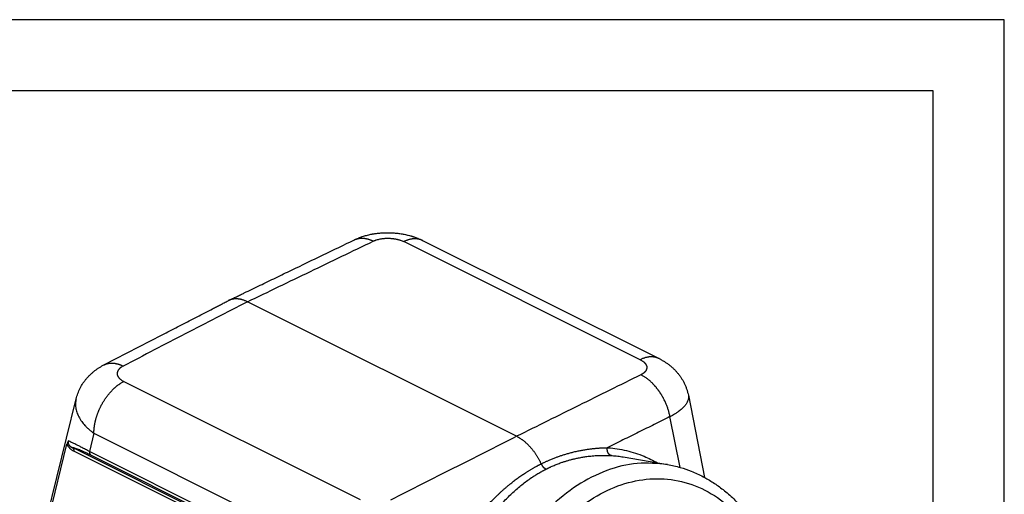
# Model space of a CAD drawing. Units: millimetres. Extents: x 0 to 210, y 0 to 297.
# Drawn here: x 141 to 210, y 264 to 297 of the extents above; entities that cross this region are included whole.
import ezdxf

# ---------------------------------------------------------------- set-up
doc = ezdxf.new("R2010")
doc.units = ezdxf.units.MM
doc.layers.add('1', color=7, linetype='Continuous')

# ---------------------------------------------------------------- blocks, each defined once
blk = doc.blocks.new('_formato_A4', base_point=(210, 0))
at = {"layer": '1', "color": 7, "linetype": 'Continuous'}
for p, q in [((210, 297), (0, 297)), ((210, 0), (210, 297)), ((205, 292), (21, 292)), ((205, 5), (205, 292))]:
    blk.add_line(p, q, dxfattribs=at)

msp = doc.modelspace()

# ---------------------------------------------------------------- linework, layer by layer
at = {"color": 7, "linetype": 'Continuous'}
for p, q in [((184.393, 273.057), (167.763, 281.371)), ((169.086, 281.447), (185.716, 273.133)), ((175.7, 267.661), (156.761, 277.13)), ((148.069, 271.524), (164.698, 263.209)), ((139.417, 248.716), (144.72, 270.304)), ((144.72, 270.304), (144.72, 270.304)), ((187.776, 270.551), (187.776, 270.551)), ((187.776, 270.551), (188.917, 264.764)), ((187.191, 265.471), (186.486, 269.044)), ((145.966, 267.875), (145.649, 266.586)), ((145.966, 267.875), (162.596, 259.56)), ((139.91, 250.16), (144.072, 267.103)), ((165.312, 256.439), (144.456, 266.867)), ((165.416, 256.185), (144.56, 266.613)), ((162.912, 257.954), (145.649, 266.586)), ((163.016, 257.7), (145.753, 266.331)), ((183.198, 266.207), (186.315, 265.671))]:
    msp.add_line(p, q, dxfattribs=at)
for points, knots in [([(164.295, 281.5), (164.343, 281.523), (164.435, 281.565), (164.55, 281.614), (164.639, 281.649), (164.71, 281.676), (164.779, 281.7), (164.877, 281.734), (164.996, 281.771), (165.147, 281.814), (165.297, 281.852), (165.428, 281.88), (165.53, 281.9), (165.609, 281.915), (165.686, 281.927), (165.786, 281.943), (165.917, 281.96), (166.113, 281.981), (166.377, 281.998), (166.64, 282.002), (166.861, 281.996), (167.018, 281.988), (167.176, 281.975), (167.335, 281.959), (167.499, 281.937), (167.65, 281.912), (167.805, 281.883), (167.945, 281.853), (168.092, 281.817), (168.209, 281.785), (168.311, 281.755), (168.383, 281.732), (168.456, 281.708), (168.529, 281.683), (168.601, 281.657), (168.671, 281.631), (168.742, 281.603), (168.83, 281.566), (168.945, 281.516), (169.034, 281.473), (169.084, 281.448)], [0, 0, 0, 0, 0.161348, 0.302964, 0.374446, 0.447466, 0.531283, 0.595974, 0.757936, 0.903643, 1.068899, 1.220704, 1.305711, 1.380802, 1.460761, 1.54084, 1.682867, 1.857372, 2.133925, 2.474624, 2.646601, 2.797228, 2.945952, 3.122874, 3.275903, 3.442722, 3.581192, 3.748136, 3.874248, 4.033723, 4.112659, 4.191817, 4.261402, 4.342961, 4.423833, 4.489907, 4.56995, 4.650296, 4.778349, 4.945892, 4.945892, 4.945892, 4.945892]), ([(155.439, 277.225), (155.462, 277.236), (155.508, 277.258), (155.581, 277.293), (155.65, 277.327), (155.742, 277.371), (155.854, 277.425), (156.038, 277.514), (156.269, 277.625), (156.638, 277.804), (157.099, 278.026), (157.837, 278.382), (158.759, 278.828), (160.235, 279.54), (162.08, 280.431), (163.556, 281.143), (164.294, 281.499)], [0, 0, 0, 0, 0.076998, 0.153894, 0.242632, 0.307171, 0.460805, 0.614439, 0.921704, 1.228969, 1.843496, 2.458023, 3.687082, 4.916142, 7.374285, 9.832429, 9.832429, 9.832429, 9.832429]), ([(156.761, 277.13), (157.499, 277.486), (158.975, 278.199), (161.189, 279.268), (163.403, 280.336), (164.878, 281.049), (165.616, 281.405)], [0, 0, 0, 0, 2.458131, 4.916262, 7.374394, 9.832525, 9.832525, 9.832525, 9.832525]), ([(164.294, 281.499), (164.294, 281.499), (164.294, 281.499), (164.294, 281.499), (164.294, 281.499), (164.294, 281.499), (164.294, 281.5), (164.294, 281.5), (164.294, 281.5), (164.295, 281.5), (164.295, 281.5)], [0, 0, 0, 0, 0.000147416, 0.000294832, 0.000442249, 0.000589665, 0.000737082, 0.000884499, 0.001031916, 0.001179333, 0.001179333, 0.001179333, 0.001179333]), ([(164.295, 281.5), (164.307, 281.505), (164.331, 281.517), (164.368, 281.532), (164.406, 281.546), (164.444, 281.559), (164.483, 281.571), (164.522, 281.581), (164.562, 281.59), (164.602, 281.597), (164.643, 281.604), (164.684, 281.608), (164.725, 281.612), (164.767, 281.614), (164.809, 281.615), (164.851, 281.615), (164.893, 281.613), (164.936, 281.61), (164.978, 281.606), (165.021, 281.6), (165.064, 281.594), (165.107, 281.586), (165.15, 281.576), (165.193, 281.566), (165.236, 281.555), (165.293, 281.538), (165.364, 281.514), (165.449, 281.482), (165.534, 281.445), (165.589, 281.418), (165.616, 281.405)], [0, 0, 0, 0, 0.0402, 0.080433, 0.120721, 0.161085, 0.201547, 0.242127, 0.282846, 0.323721, 0.364769, 0.406007, 0.44745, 0.48911, 0.530998, 0.573124, 0.615497, 0.658122, 0.701005, 0.744147, 0.78755, 0.831215, 0.875138, 0.919316, 0.963744, 1.008416, 1.098454, 1.18936, 1.281043, 1.373396, 1.373396, 1.373396, 1.373396]), ([(165.616, 281.405), (165.634, 281.413), (165.671, 281.43), (165.713, 281.447), (165.741, 281.458), (165.753, 281.463), (165.763, 281.467), (165.77, 281.469), (165.778, 281.472), (165.793, 281.477), (165.816, 281.485), (165.878, 281.505), (165.976, 281.533), (166.091, 281.557), (166.195, 281.575), (166.29, 281.588), (166.395, 281.599), (166.5, 281.605), (166.599, 281.608), (166.699, 281.607), (166.798, 281.604), (166.897, 281.597), (166.987, 281.588), (167.076, 281.576), (167.171, 281.561), (167.257, 281.544), (167.336, 281.525), (167.402, 281.508), (167.469, 281.488), (167.55, 281.462), (167.648, 281.425), (167.724, 281.39), (167.763, 281.371)], [0, 0, 0, 0, 0.059557, 0.120455, 0.135936, 0.151533, 0.159377, 0.167253, 0.17516, 0.183092, 0.214603, 0.247443, 0.380243, 0.518669, 0.600679, 0.696944, 0.806682, 0.915472, 1.014652, 1.102923, 1.214371, 1.313603, 1.399364, 1.48591, 1.58243, 1.687463, 1.749548, 1.826017, 1.893413, 1.959318, 2.079629, 2.209216, 2.209216, 2.209216, 2.209216]), ([(169.084, 281.448), (169.072, 281.454), (169.047, 281.466), (169.01, 281.483), (168.971, 281.497), (168.933, 281.511), (168.893, 281.523), (168.854, 281.534), (168.814, 281.543), (168.773, 281.551), (168.732, 281.558), (168.691, 281.563), (168.649, 281.567), (168.607, 281.569), (168.565, 281.571), (168.523, 281.57), (168.481, 281.569), (168.438, 281.566), (168.395, 281.563), (168.353, 281.557), (168.31, 281.551), (168.253, 281.541), (168.181, 281.526), (168.096, 281.503), (168.012, 281.476), (167.928, 281.445), (167.845, 281.41), (167.79, 281.384), (167.763, 281.371)], [0, 0, 0, 0, 0.041021, 0.082018, 0.123016, 0.164037, 0.205103, 0.246236, 0.287455, 0.328779, 0.370224, 0.411806, 0.45354, 0.495437, 0.537508, 0.579761, 0.622204, 0.664841, 0.707675, 0.750708, 0.793941, 0.837371, 0.924802, 1.012966, 1.101802, 1.191229, 1.281154, 1.371472, 1.371472, 1.371472, 1.371472]), ([(169.086, 281.447), (169.086, 281.448), (169.086, 281.448), (169.086, 281.448), (169.086, 281.448), (169.085, 281.448), (169.085, 281.448), (169.085, 281.448), (169.085, 281.448), (169.084, 281.448), (169.084, 281.448)], [0, 0, 0, 0, 0.000288636, 0.000577269, 0.0008659, 0.001154529, 0.001443156, 0.00173178, 0.002020402, 0.002309021, 0.002309021, 0.002309021, 0.002309021]), ([(146.664, 272.684), (147.393, 273.062), (148.851, 273.816), (150.673, 274.759), (152.131, 275.513), (153.042, 275.985), (153.771, 276.362), (154.226, 276.598), (154.591, 276.787), (154.818, 276.904), (155.001, 276.999), (155.138, 277.07), (155.274, 277.14), (155.366, 277.187), (155.411, 277.211)], [0, 0, 0, 0, 2.462083, 4.924167, 6.155209, 7.38625, 8.00177, 8.617291, 8.925051, 9.232811, 9.386691, 9.540571, 9.695416, 9.848721, 9.848721, 9.848721, 9.848721]), ([(155.439, 277.225), (155.438, 277.224), (155.435, 277.223), (155.432, 277.221), (155.428, 277.22), (155.425, 277.218), (155.421, 277.216), (155.418, 277.214), (155.414, 277.213), (155.412, 277.212), (155.411, 277.211)], [0, 0, 0, 0, 0.00387638, 0.00775269, 0.01162895, 0.01550519, 0.01938141, 0.02325765, 0.02713392, 0.03101025, 0.03101025, 0.03101025, 0.03101025]), ([(156.761, 277.13), (156.734, 277.144), (156.679, 277.171), (156.594, 277.207), (156.509, 277.24), (156.438, 277.264), (156.381, 277.28), (156.338, 277.292), (156.295, 277.302), (156.252, 277.311), (156.209, 277.319), (156.166, 277.326), (156.123, 277.331), (156.08, 277.336), (156.038, 277.339), (155.995, 277.34), (155.953, 277.341), (155.911, 277.34), (155.87, 277.337), (155.828, 277.334), (155.787, 277.329), (155.747, 277.323), (155.706, 277.315), (155.667, 277.306), (155.627, 277.296), (155.588, 277.285), (155.55, 277.272), (155.512, 277.257), (155.475, 277.242), (155.451, 277.231), (155.439, 277.225)], [0, 0, 0, 0, 0.092437, 0.184202, 0.275188, 0.365303, 0.410013, 0.454479, 0.498694, 0.542653, 0.586352, 0.629791, 0.672967, 0.715883, 0.758542, 0.800948, 0.843107, 0.885027, 0.926719, 0.968193, 1.009463, 1.050544, 1.09145, 1.132201, 1.172813, 1.213308, 1.253705, 1.294026, 1.334293, 1.374528, 1.374528, 1.374528, 1.374528]), ([(185.716, 273.133), (185.704, 273.139), (185.679, 273.151), (185.641, 273.167), (185.603, 273.182), (185.564, 273.195), (185.525, 273.208), (185.485, 273.218), (185.445, 273.228), (185.404, 273.236), (185.363, 273.242), (185.322, 273.248), (185.28, 273.252), (185.239, 273.254), (185.196, 273.256), (185.154, 273.256), (185.112, 273.254), (185.069, 273.252), (185.026, 273.248), (184.983, 273.243), (184.941, 273.236), (184.883, 273.226), (184.812, 273.211), (184.726, 273.188), (184.642, 273.161), (184.558, 273.13), (184.475, 273.095), (184.42, 273.07), (184.393, 273.057)], [0, 0, 0, 0, 0.041095, 0.082165, 0.123234, 0.164326, 0.205462, 0.246663, 0.28795, 0.329341, 0.370854, 0.412504, 0.454305, 0.49627, 0.538409, 0.58073, 0.623241, 0.665947, 0.708852, 0.751956, 0.795259, 0.838761, 0.926338, 1.014652, 1.10364, 1.193223, 1.283304, 1.373781, 1.373781, 1.373781, 1.373781]), ([(184.393, 273.057), (184.416, 273.045), (184.46, 273.021), (184.524, 272.983), (184.583, 272.943), (184.628, 272.908), (184.662, 272.879), (184.685, 272.857), (184.707, 272.835), (184.728, 272.813), (184.747, 272.79), (184.765, 272.767), (184.781, 272.743), (184.8, 272.712), (184.821, 272.673), (184.837, 272.632), (184.846, 272.6), (184.852, 272.575), (184.856, 272.551), (184.858, 272.526), (184.858, 272.502), (184.857, 272.477), (184.855, 272.453), (184.849, 272.42), (184.838, 272.38), (184.822, 272.34), (184.806, 272.31), (184.793, 272.287), (184.778, 272.265), (184.762, 272.243), (184.745, 272.222), (184.726, 272.2), (184.706, 272.179), (184.684, 272.158), (184.661, 272.138), (184.637, 272.118), (184.611, 272.099), (184.582, 272.078), (184.55, 272.057), (184.514, 272.035), (184.476, 272.014), (184.45, 272.001), (184.437, 271.994)], [0, 0, 0, 0, 0.076841, 0.151018, 0.222224, 0.29024, 0.323049, 0.355074, 0.386334, 0.41685, 0.44668, 0.475799, 0.504237, 0.532033, 0.585652, 0.637242, 0.662447, 0.687344, 0.71201, 0.736524, 0.76103, 0.785501, 0.810026, 0.834692, 0.884762, 0.936392, 0.96188, 0.987869, 1.014416, 1.041576, 1.069415, 1.097919, 1.127123, 1.15706, 1.187761, 1.219209, 1.251422, 1.284418, 1.325376, 1.367503, 1.410649, 1.454637, 1.454637, 1.454637, 1.454637]), ([(185.718, 273.132), (185.718, 273.132), (185.718, 273.132), (185.718, 273.132), (185.717, 273.132), (185.717, 273.132), (185.717, 273.132), (185.717, 273.132), (185.716, 273.132), (185.716, 273.133), (185.716, 273.133)], [0, 0, 0, 0, 0.000284897, 0.000569792, 0.000854684, 0.001139575, 0.001424462, 0.001709348, 0.001994231, 0.002279111, 0.002279111, 0.002279111, 0.002279111]), ([(185.718, 273.132), (185.777, 273.101), (185.904, 273.035), (186.083, 272.929), (186.266, 272.809), (186.408, 272.704), (186.524, 272.61), (186.604, 272.543), (186.685, 272.471), (186.763, 272.397), (186.841, 272.318), (186.915, 272.24), (186.987, 272.158), (187.081, 272.046), (187.188, 271.905), (187.304, 271.733), (187.409, 271.556), (187.509, 271.364), (187.596, 271.164), (187.67, 270.96), (187.731, 270.758), (187.761, 270.619), (187.776, 270.551)], [0, 0, 0, 0, 0.200482, 0.428478, 0.62278, 0.857112, 0.957905, 1.070864, 1.171247, 1.28183, 1.392671, 1.502882, 1.606674, 1.718454, 1.942393, 2.137314, 2.339377, 2.560753, 2.787567, 2.99257, 3.210135, 3.419404, 3.419404, 3.419404, 3.419404]), ([(144.72, 270.304), (144.756, 270.432), (144.828, 270.689), (144.967, 270.996), (145.094, 271.229), (145.202, 271.402), (145.315, 271.561), (145.438, 271.716), (145.566, 271.861), (145.706, 272.004), (145.851, 272.137), (145.977, 272.241), (146.076, 272.317), (146.153, 272.373), (146.231, 272.428), (146.343, 272.502), (146.485, 272.589), (146.605, 272.653), (146.663, 272.684)], [0, 0, 0, 0, 0.398953, 0.799146, 1.007503, 1.195984, 1.407797, 1.594211, 1.788834, 1.987087, 2.193603, 2.381316, 2.476008, 2.567998, 2.667504, 2.76016, 2.971325, 3.168082, 3.168082, 3.168082, 3.168082]), ([(146.663, 272.684), (146.663, 272.684), (146.663, 272.684), (146.663, 272.684), (146.664, 272.684), (146.664, 272.684), (146.664, 272.684), (146.664, 272.684), (146.664, 272.684), (146.664, 272.684), (146.664, 272.684)], [0, 0, 0, 0, 0.000135965, 0.000271931, 0.000407896, 0.000543862, 0.000679828, 0.000815795, 0.000951761, 0.001087728, 0.001087728, 0.001087728, 0.001087728]), ([(146.664, 272.684), (146.676, 272.691), (146.701, 272.703), (146.739, 272.72), (146.777, 272.735), (146.816, 272.75), (146.855, 272.762), (146.895, 272.774), (146.936, 272.784), (146.977, 272.792), (147.018, 272.8), (147.06, 272.806), (147.103, 272.81), (147.145, 272.813), (147.188, 272.815), (147.232, 272.815), (147.275, 272.814), (147.319, 272.812), (147.363, 272.808), (147.408, 272.803), (147.452, 272.797), (147.496, 272.789), (147.541, 272.78), (147.585, 272.77), (147.63, 272.759), (147.674, 272.747), (147.718, 272.733), (147.763, 272.719), (147.807, 272.703), (147.866, 272.68), (147.939, 272.65), (147.996, 272.623), (148.024, 272.609)], [0, 0, 0, 0, 0.041173, 0.082388, 0.12367, 0.165041, 0.206524, 0.248143, 0.289918, 0.331869, 0.374014, 0.416372, 0.458957, 0.501783, 0.544863, 0.588205, 0.63182, 0.675712, 0.719887, 0.764347, 0.809093, 0.854123, 0.899434, 0.945023, 0.990883, 1.037006, 1.083384, 1.130006, 1.17686, 1.223933, 1.318678, 1.414126, 1.414126, 1.414126, 1.414126]), ([(148.024, 272.609), (148.013, 272.603), (147.989, 272.59), (147.955, 272.57), (147.922, 272.55), (147.898, 272.534), (147.882, 272.523), (147.868, 272.513), (147.848, 272.498), (147.823, 272.478), (147.799, 272.458), (147.77, 272.432), (147.737, 272.398), (147.708, 272.362), (147.687, 272.334), (147.673, 272.312), (147.66, 272.29), (147.645, 272.261), (147.629, 272.225), (147.614, 272.179), (147.606, 272.134), (147.602, 272.088), (147.605, 272.042), (147.612, 271.996), (147.625, 271.95), (147.641, 271.912), (147.655, 271.883), (147.668, 271.86), (147.682, 271.838), (147.702, 271.809), (147.73, 271.773), (147.765, 271.736), (147.799, 271.703), (147.837, 271.67), (147.884, 271.634), (147.942, 271.596), (148.003, 271.559), (148.047, 271.536), (148.069, 271.524)], [0, 0, 0, 0, 0.040084, 0.079526, 0.118168, 0.155874, 0.16621, 0.176478, 0.208909, 0.240614, 0.27161, 0.301913, 0.35888, 0.413375, 0.439728, 0.465533, 0.490832, 0.515672, 0.564, 0.610916, 0.656881, 0.702388, 0.748637, 0.795286, 0.842824, 0.891703, 0.916691, 0.942139, 0.96808, 0.994549, 1.049065, 1.105962, 1.147314, 1.189908, 1.256287, 1.325591, 1.397619, 1.472087, 1.472087, 1.472087, 1.472087]), ([(145.966, 267.875), (145.966, 267.914), (145.967, 267.992), (145.973, 268.092), (145.979, 268.173), (145.985, 268.236), (145.992, 268.299), (146.001, 268.363), (146.01, 268.428), (146.021, 268.494), (146.033, 268.56), (146.047, 268.627), (146.061, 268.695), (146.077, 268.763), (146.095, 268.831), (146.113, 268.9), (146.133, 268.97), (146.154, 269.04), (146.177, 269.11), (146.2, 269.18), (146.225, 269.25), (146.252, 269.32), (146.279, 269.391), (146.308, 269.461), (146.338, 269.531), (146.369, 269.601), (146.402, 269.67), (146.435, 269.74), (146.47, 269.808), (146.506, 269.877), (146.542, 269.944), (146.58, 270.011), (146.619, 270.078), (146.659, 270.143), (146.7, 270.208), (146.742, 270.272), (146.784, 270.334), (146.827, 270.396), (146.871, 270.457), (146.916, 270.517), (146.961, 270.575), (147.007, 270.632), (147.054, 270.688), (147.101, 270.743), (147.148, 270.796), (147.196, 270.848), (147.244, 270.898), (147.293, 270.947), (147.341, 270.995), (147.39, 271.041), (147.439, 271.085), (147.488, 271.128), (147.537, 271.17), (147.586, 271.21), (147.635, 271.248), (147.684, 271.285), (147.733, 271.32), (147.782, 271.354), (147.83, 271.386), (147.894, 271.427), (147.973, 271.474), (148.037, 271.508), (148.069, 271.524)], [0, 0, 0, 0, 0.11637, 0.236828, 0.298572, 0.361311, 0.42503, 0.489713, 0.55534, 0.62189, 0.68934, 0.757664, 0.826832, 0.896815, 0.967577, 1.039084, 1.111298, 1.184178, 1.257683, 1.331766, 1.406383, 1.481484, 1.557021, 1.632941, 1.709192, 1.78572, 1.86247, 1.939387, 2.016413, 2.093491, 2.170565, 2.247577, 2.32447, 2.401187, 2.477672, 2.553868, 2.629722, 2.70518, 2.780189, 2.854698, 2.928658, 3.002023, 3.074745, 3.146782, 3.218092, 3.288636, 3.358377, 3.427281, 3.495316, 3.562453, 3.628665, 3.693927, 3.758219, 3.821522, 3.883819, 3.945096, 4.005343, 4.064551, 4.122713, 4.179825, 4.290891, 4.397769, 4.397769, 4.397769, 4.397769]), ([(186.486, 269.044), (186.479, 269.08), (186.465, 269.152), (186.439, 269.261), (186.41, 269.371), (186.378, 269.483), (186.343, 269.595), (186.304, 269.708), (186.261, 269.822), (186.215, 269.935), (186.166, 270.049), (186.113, 270.162), (186.057, 270.274), (186.008, 270.367), (185.967, 270.441), (185.936, 270.496), (185.904, 270.55), (185.871, 270.604), (185.838, 270.657), (185.804, 270.71), (185.769, 270.762), (185.733, 270.814), (185.697, 270.865), (185.661, 270.916), (185.624, 270.965), (185.586, 271.014), (185.548, 271.062), (185.509, 271.11), (185.47, 271.156), (185.431, 271.202), (185.391, 271.247), (185.351, 271.291), (185.311, 271.334), (185.257, 271.389), (185.188, 271.457), (185.105, 271.534), (185.022, 271.606), (184.938, 271.675), (184.854, 271.739), (184.77, 271.799), (184.686, 271.854), (184.603, 271.905), (184.52, 271.952), (184.464, 271.98), (184.437, 271.994)], [0, 0, 0, 0, 0.109329, 0.221002, 0.334904, 0.450898, 0.568833, 0.688543, 0.809844, 0.932538, 1.056415, 1.181253, 1.306819, 1.432872, 1.496006, 1.559169, 1.62233, 1.685457, 1.748518, 1.811483, 1.87432, 1.936997, 1.999485, 2.061752, 2.123769, 2.185506, 2.246934, 2.308024, 2.36875, 2.429085, 2.489002, 2.548477, 2.607485, 2.666003, 2.781479, 2.894745, 3.005656, 3.114086, 3.219928, 3.323096, 3.423523, 3.521164, 3.615991, 3.707995, 3.707995, 3.707995, 3.707995]), ([(144.72, 270.304), (144.708, 270.25), (144.686, 270.147), (144.673, 269.99), (144.673, 269.834), (144.693, 269.62), (144.758, 269.348), (144.899, 269.018), (145.094, 268.708), (145.299, 268.46), (145.476, 268.279), (145.629, 268.138), (145.79, 268.003), (145.907, 267.918), (145.966, 267.875)], [0, 0, 0, 0, 0.165591, 0.314553, 0.472675, 0.632406, 0.96093, 1.304484, 1.705713, 2.055444, 2.266755, 2.465096, 2.678647, 2.898113, 2.898113, 2.898113, 2.898113]), ([(187.776, 270.551), (187.781, 270.519), (187.79, 270.458), (187.788, 270.362), (187.774, 270.268), (187.746, 270.17), (187.707, 270.075), (187.653, 269.975), (187.589, 269.879), (187.483, 269.746), (187.319, 269.582), (187.148, 269.446), (187.021, 269.356), (186.955, 269.312), (186.883, 269.266), (186.786, 269.207), (186.652, 269.13), (186.544, 269.074), (186.486, 269.044)], [0, 0, 0, 0, 0.096427, 0.186055, 0.285698, 0.381151, 0.49061, 0.595445, 0.719773, 0.836251, 1.107225, 1.410486, 1.49134, 1.574196, 1.649077, 1.745783, 1.917019, 2.111679, 2.111679, 2.111679, 2.111679]), ([(144.172, 267.335), (144.172, 267.335), (144.172, 267.335), (144.172, 267.335), (144.172, 267.335), (144.172, 267.335), (144.172, 267.335), (144.172, 267.335), (144.172, 267.335), (144.172, 267.334), (144.172, 267.334), (144.172, 267.334), (144.172, 267.334), (144.172, 267.334), (144.172, 267.334), (144.171, 267.334), (144.171, 267.334), (144.171, 267.334), (144.171, 267.334), (144.171, 267.334), (144.171, 267.334), (144.171, 267.334), (144.171, 267.334), (144.171, 267.334), (144.171, 267.334), (144.171, 267.334), (144.171, 267.334), (144.171, 267.334), (144.171, 267.334), (144.171, 267.334), (144.171, 267.333), (144.171, 267.333), (144.171, 267.333), (144.171, 267.333), (144.171, 267.333), (144.17, 267.333), (144.17, 267.332), (144.17, 267.332), (144.169, 267.332), (144.169, 267.331), (144.169, 267.331), (144.168, 267.33), (144.168, 267.33), (144.168, 267.329), (144.167, 267.329), (144.167, 267.328), (144.167, 267.328), (144.166, 267.328), (144.166, 267.327), (144.166, 267.327), (144.165, 267.326), (144.165, 267.326), (144.165, 267.326), (144.164, 267.325), (144.164, 267.325), (144.164, 267.325), (144.164, 267.324), (144.163, 267.324), (144.163, 267.324), (144.163, 267.323), (144.162, 267.323), (144.162, 267.323), (144.162, 267.322), (144.162, 267.322), (144.162, 267.322), (144.161, 267.321), (144.161, 267.321), (144.161, 267.321), (144.161, 267.321), (144.161, 267.32), (144.16, 267.32), (144.16, 267.32), (144.16, 267.32), (144.16, 267.319), (144.16, 267.319), (144.159, 267.319), (144.159, 267.319), (144.159, 267.318), (144.159, 267.318), (144.159, 267.318), (144.158, 267.317), (144.157, 267.315), (144.156, 267.313), (144.154, 267.312), (144.153, 267.31), (144.152, 267.309), (144.151, 267.307), (144.15, 267.305), (144.149, 267.304), (144.148, 267.302), (144.147, 267.3), (144.146, 267.299), (144.145, 267.297), (144.144, 267.295), (144.143, 267.294), (144.142, 267.292), (144.141, 267.29), (144.14, 267.288), (144.139, 267.287), (144.138, 267.285), (144.137, 267.283), (144.136, 267.281), (144.135, 267.28), (144.134, 267.278), (144.133, 267.276), (144.132, 267.274), (144.131, 267.272), (144.13, 267.271), (144.129, 267.269), (144.128, 267.267), (144.127, 267.265), (144.126, 267.263), (144.125, 267.261), (144.124, 267.259), (144.123, 267.258), (144.122, 267.256), (144.122, 267.254), (144.121, 267.252), (144.12, 267.25), (144.119, 267.249), (144.119, 267.248), (144.118, 267.246), (144.118, 267.245), (144.117, 267.244), (144.117, 267.243), (144.116, 267.242), (144.116, 267.241), (144.115, 267.239), (144.115, 267.238), (144.114, 267.237), (144.114, 267.236), (144.113, 267.234), (144.113, 267.233), (144.112, 267.232), (144.111, 267.231), (144.111, 267.229), (144.11, 267.228), (144.11, 267.227), (144.109, 267.225), (144.109, 267.224), (144.108, 267.223), (144.108, 267.222), (144.107, 267.22), (144.107, 267.219), (144.106, 267.218), (144.106, 267.216), (144.105, 267.215), (144.105, 267.213), (144.104, 267.212), (144.104, 267.211), (144.103, 267.209), (144.103, 267.208), (144.102, 267.206), (144.102, 267.205), (144.101, 267.204), (144.101, 267.202), (144.1, 267.201), (144.1, 267.199), (144.099, 267.198), (144.099, 267.196), (144.098, 267.195), (144.098, 267.193), (144.097, 267.192), (144.097, 267.19), (144.096, 267.189), (144.096, 267.187), (144.095, 267.186), (144.095, 267.185), (144.094, 267.184), (144.094, 267.183), (144.094, 267.182), (144.094, 267.181), (144.093, 267.181), (144.093, 267.18), (144.093, 267.179), (144.093, 267.178), (144.092, 267.177), (144.092, 267.176), (144.092, 267.175), (144.091, 267.175), (144.091, 267.174), (144.091, 267.173), (144.091, 267.172), (144.09, 267.171), (144.09, 267.17), (144.09, 267.169), (144.089, 267.168), (144.089, 267.167), (144.089, 267.166), (144.089, 267.165), (144.088, 267.164), (144.088, 267.163), (144.088, 267.162), (144.087, 267.161), (144.087, 267.16), (144.087, 267.159), (144.086, 267.158), (144.086, 267.157), (144.086, 267.156), (144.085, 267.155), (144.085, 267.154), (144.085, 267.153), (144.085, 267.152), (144.084, 267.15), (144.084, 267.149), (144.084, 267.148), (144.083, 267.147), (144.083, 267.146), (144.083, 267.145), (144.082, 267.144), (144.082, 267.142), (144.082, 267.141), (144.081, 267.14), (144.081, 267.139), (144.081, 267.138), (144.08, 267.136), (144.08, 267.135), (144.08, 267.134), (144.079, 267.133), (144.079, 267.131), (144.079, 267.13), (144.078, 267.129), (144.078, 267.128), (144.078, 267.126), (144.077, 267.125), (144.077, 267.124), (144.077, 267.122), (144.076, 267.121), (144.076, 267.12), (144.075, 267.118), (144.075, 267.117), (144.075, 267.116), (144.074, 267.114), (144.074, 267.113), (144.074, 267.111), (144.073, 267.11), (144.073, 267.109), (144.073, 267.107), (144.072, 267.106), (144.072, 267.104), (144.072, 267.103), (144.072, 267.103)], [0, 0, 0, 0, 0.0000982, 0.0002006, 0.0002351, 0.0002616, 0.0002829, 0.0003234, 0.0003642, 0.0005255, 0.0006853, 0.0007468, 0.0008044, 0.0008597, 0.0009145, 0.0009703, 0.0010288, 0.0010918, 0.0011607, 0.0012374, 0.0013235, 0.0013946, 0.0014556, 0.0015085, 0.0015547, 0.0015961, 0.0016344, 0.0016713, 0.0017085, 0.0017477, 0.0017906, 0.001839, 0.0018946, 0.001959, 0.0022789, 0.0025991, 0.0031905, 0.0037763, 0.0043564, 0.0049306, 0.0054988, 0.0060608, 0.0066165, 0.0071656, 0.0077082, 0.0082439, 0.0087726, 0.0092943, 0.0098086, 0.0103155, 0.0108148, 0.0113064, 0.01179, 0.0122655, 0.0127329, 0.0131918, 0.0136421, 0.0140838, 0.0145166, 0.0149403, 0.0153549, 0.0157601, 0.0161558, 0.0165418, 0.016918, 0.0172843, 0.0176403, 0.0179861, 0.0183214, 0.018646, 0.0189599, 0.0192628, 0.0195546, 0.0198351, 0.0201042, 0.0203617, 0.0206075, 0.0208413, 0.0210631, 0.0212726, 0.0232284, 0.0251857, 0.0271447, 0.0291057, 0.0310686, 0.0330337, 0.0350012, 0.0369711, 0.0389437, 0.040919, 0.0428972, 0.0448785, 0.046863, 0.0488509, 0.0508422, 0.0528371, 0.0548359, 0.0568385, 0.0588451, 0.0608559, 0.0628711, 0.0648906, 0.0669147, 0.0689436, 0.0709772, 0.0730158, 0.0750594, 0.0771083, 0.0791625, 0.0812221, 0.0832873, 0.0853582, 0.0874348, 0.0895174, 0.0916061, 0.0937008, 0.0958019, 0.0979093, 0.1000232, 0.1012853, 0.1025542, 0.1038298, 0.1051123, 0.1064017, 0.107698, 0.1090014, 0.1103118, 0.1116293, 0.112954, 0.1142859, 0.115625, 0.1169716, 0.1183255, 0.1196868, 0.1210556, 0.122432, 0.123816, 0.1252077, 0.1266071, 0.1280142, 0.1294292, 0.1308521, 0.1322828, 0.1337216, 0.1351684, 0.1366234, 0.1380864, 0.1395577, 0.1410373, 0.1425252, 0.1440214, 0.1455261, 0.1470392, 0.1485609, 0.1500912, 0.1516301, 0.1531777, 0.1547341, 0.1562993, 0.1578734, 0.1594564, 0.1610483, 0.1626493, 0.1642594, 0.1658786, 0.167507, 0.1691446, 0.1699787, 0.1708213, 0.1716724, 0.1725322, 0.1734006, 0.1742776, 0.1751633, 0.1760576, 0.1769607, 0.1778724, 0.1787928, 0.179722, 0.18066, 0.1816067, 0.1825622, 0.1835265, 0.1844997, 0.1854817, 0.1864726, 0.1874723, 0.188481, 0.1894985, 0.1905251, 0.1915605, 0.192605, 0.1936584, 0.1947208, 0.1957923, 0.1968729, 0.1979624, 0.1990611, 0.2001689, 0.2012858, 0.2024119, 0.2035471, 0.2046915, 0.205845, 0.2070078, 0.2081799, 0.2093612, 0.2105517, 0.2117516, 0.2129608, 0.2141793, 0.2154071, 0.2166443, 0.2178909, 0.2191469, 0.2204123, 0.2216872, 0.2229716, 0.2242654, 0.2255687, 0.2268816, 0.2282039, 0.2295359, 0.2308774, 0.2322285, 0.2335893, 0.2349597, 0.2363397, 0.2377294, 0.2391288, 0.240538, 0.2419568, 0.2433854, 0.2448238, 0.246272, 0.24773, 0.2491979, 0.2506756, 0.2521631, 0.2536606, 0.255168, 0.255168, 0.255168, 0.255168]), ([(144.172, 267.335), (144.172, 267.335), (144.172, 267.335), (144.172, 267.334), (144.172, 267.334), (144.172, 267.334), (144.171, 267.333), (144.171, 267.332), (144.171, 267.331), (144.17, 267.33), (144.17, 267.329), (144.169, 267.328), (144.169, 267.327), (144.169, 267.326), (144.168, 267.325), (144.167, 267.323), (144.166, 267.32), (144.165, 267.317), (144.164, 267.314), (144.163, 267.31), (144.162, 267.307), (144.161, 267.303), (144.16, 267.299), (144.159, 267.295), (144.158, 267.291), (144.157, 267.287), (144.156, 267.283), (144.155, 267.279), (144.155, 267.275), (144.154, 267.271), (144.153, 267.267), (144.153, 267.262), (144.152, 267.258), (144.152, 267.253), (144.151, 267.248), (144.151, 267.243), (144.151, 267.238), (144.151, 267.233), (144.15, 267.227), (144.151, 267.221), (144.151, 267.215), (144.151, 267.21), (144.151, 267.204), (144.152, 267.199), (144.153, 267.194), (144.153, 267.188), (144.154, 267.183), (144.155, 267.178), (144.156, 267.174), (144.157, 267.169), (144.158, 267.164), (144.159, 267.16), (144.16, 267.156), (144.161, 267.152), (144.162, 267.148), (144.163, 267.144), (144.164, 267.14), (144.165, 267.137), (144.166, 267.133), (144.168, 267.129), (144.169, 267.125), (144.171, 267.121), (144.172, 267.117), (144.174, 267.113), (144.176, 267.11), (144.177, 267.106), (144.179, 267.103), (144.18, 267.099), (144.182, 267.096), (144.184, 267.093), (144.185, 267.089), (144.187, 267.086), (144.188, 267.084), (144.19, 267.081), (144.191, 267.078), (144.193, 267.076), (144.194, 267.073), (144.196, 267.071), (144.197, 267.069), (144.198, 267.067), (144.2, 267.064), (144.201, 267.062), (144.203, 267.059), (144.205, 267.056), (144.207, 267.054), (144.209, 267.051), (144.211, 267.048), (144.213, 267.045), (144.216, 267.041), (144.22, 267.035), (144.225, 267.03), (144.23, 267.024), (144.235, 267.018), (144.24, 267.012), (144.245, 267.007), (144.25, 267.002), (144.255, 266.997), (144.26, 266.992), (144.265, 266.987), (144.27, 266.982), (144.275, 266.978), (144.278, 266.975), (144.282, 266.972), (144.285, 266.969), (144.288, 266.966), (144.292, 266.963), (144.295, 266.961), (144.299, 266.958), (144.303, 266.955), (144.307, 266.952), (144.311, 266.949), (144.315, 266.945), (144.319, 266.943), (144.322, 266.941), (144.324, 266.939), (144.327, 266.937), (144.33, 266.935), (144.333, 266.933), (144.336, 266.931), (144.339, 266.929), (144.342, 266.927), (144.346, 266.925), (144.349, 266.923), (144.353, 266.92), (144.357, 266.918), (144.361, 266.916), (144.366, 266.913), (144.372, 266.909), (144.38, 266.905), (144.388, 266.9), (144.395, 266.896), (144.403, 266.892), (144.409, 266.889), (144.413, 266.887), (144.416, 266.886), (144.419, 266.884), (144.422, 266.883), (144.424, 266.882), (144.426, 266.881), (144.428, 266.88), (144.431, 266.879), (144.433, 266.878), (144.435, 266.877), (144.436, 266.876), (144.438, 266.875), (144.44, 266.874), (144.442, 266.874), (144.444, 266.873), (144.446, 266.872), (144.448, 266.871), (144.45, 266.87), (144.452, 266.869), (144.454, 266.868), (144.456, 266.867), (144.456, 266.867)], [0, 0, 0, 0, 0.0003577, 0.0006774, 0.0007645, 0.0009542, 0.0012483, 0.0026303, 0.0039368, 0.0051609, 0.0062955, 0.007334, 0.0082692, 0.0090942, 0.0098022, 0.0128441, 0.0160154, 0.0193129, 0.0227333, 0.0262734, 0.0299302, 0.0337008, 0.0375823, 0.0415721, 0.0456676, 0.0498665, 0.0538186, 0.057891, 0.0620817, 0.0663885, 0.0708095, 0.075343, 0.0799875, 0.0847415, 0.089604, 0.0945739, 0.0996504, 0.104833, 0.1107558, 0.1165797, 0.1223048, 0.127931, 0.1334578, 0.1388844, 0.1442098, 0.1494329, 0.1545523, 0.1595661, 0.1644727, 0.1692698, 0.1739551, 0.1783433, 0.1826278, 0.1868071, 0.1908795, 0.1948431, 0.1986959, 0.202436, 0.2060611, 0.2106132, 0.2150595, 0.2193974, 0.2236239, 0.2277359, 0.2317302, 0.2356035, 0.2393522, 0.2431524, 0.2468572, 0.2504632, 0.253967, 0.257365, 0.2606534, 0.2638287, 0.2668869, 0.2698244, 0.272637, 0.2753209, 0.2777588, 0.2803607, 0.2831229, 0.2860419, 0.289114, 0.2923358, 0.2957038, 0.2992145, 0.3028648, 0.3066513, 0.3105708, 0.3182836, 0.3259324, 0.333516, 0.3410331, 0.3484818, 0.3558602, 0.3631659, 0.3703963, 0.3775486, 0.3846197, 0.3916063, 0.3985047, 0.4025997, 0.4068052, 0.4111216, 0.4155493, 0.4200887, 0.4247404, 0.4295049, 0.4343827, 0.4393745, 0.4444809, 0.4497026, 0.4550403, 0.457919, 0.4609502, 0.4641327, 0.4674656, 0.4709478, 0.4745781, 0.4783557, 0.4822794, 0.4863484, 0.4905617, 0.4949185, 0.4994177, 0.5040586, 0.5088403, 0.5176209, 0.5263563, 0.5350423, 0.5436744, 0.552248, 0.5607582, 0.5639478, 0.5671507, 0.5703436, 0.5735249, 0.5758824, 0.5782647, 0.580697, 0.5832049, 0.5858138, 0.5877243, 0.5896325, 0.5915511, 0.5934932, 0.5954717, 0.5974996, 0.5995897, 0.6017552, 0.6040089, 0.6063639, 0.608833, 0.6114292, 0.6114292, 0.6114292, 0.6114292]), ([(145.649, 266.586), (145.554, 266.636), (145.378, 266.73), (145.157, 266.846), (145.001, 266.927), (144.888, 266.985), (144.792, 267.035), (144.625, 267.12), (144.423, 267.221), (144.246, 267.301), (144.172, 267.335)], [0, 0, 0, 0, 0.322477, 0.600081, 0.746194, 0.852155, 0.97966, 1.072355, 1.414056, 1.656539, 1.656539, 1.656539, 1.656539]), ([(166.845, 263.198), (167.583, 263.57), (169.059, 264.314), (171.273, 265.43), (173.486, 266.545), (174.962, 267.289), (175.7, 267.661)], [0, 0, 0, 0, 2.478928, 4.957856, 7.436783, 9.915711, 9.915711, 9.915711, 9.915711]), ([(175.7, 267.661), (175.72, 267.651), (175.759, 267.631), (175.817, 267.599), (175.877, 267.564), (175.936, 267.527), (175.996, 267.488), (176.055, 267.447), (176.116, 267.403), (176.176, 267.357), (176.236, 267.309), (176.296, 267.259), (176.355, 267.207), (176.415, 267.152), (176.474, 267.095), (176.533, 267.037), (176.591, 266.976), (176.648, 266.913), (176.705, 266.849), (176.761, 266.782), (176.817, 266.714), (176.871, 266.644), (176.924, 266.573), (176.976, 266.501), (177.027, 266.427), (177.077, 266.351), (177.125, 266.275), (177.172, 266.198), (177.218, 266.119), (177.262, 266.04), (177.305, 265.96), (177.346, 265.88), (177.385, 265.799), (177.41, 265.745), (177.423, 265.718)], [0, 0, 0, 0, 0.06547, 0.132408, 0.200816, 0.270686, 0.342009, 0.41477, 0.488947, 0.564515, 0.641441, 0.71969, 0.79922, 0.879982, 0.961924, 1.044989, 1.129114, 1.214233, 1.300273, 1.387161, 1.474816, 1.563156, 1.652097, 1.741549, 1.831424, 1.921629, 2.012071, 2.102658, 2.193294, 2.283886, 2.374341, 2.464568, 2.554474, 2.643973, 2.643973, 2.643973, 2.643973]), ([(144.072, 267.103), (144.076, 267.092), (144.086, 267.068), (144.102, 267.036), (144.121, 267.002), (144.146, 266.96), (144.18, 266.912), (144.214, 266.871), (144.242, 266.841), (144.263, 266.82), (144.285, 266.799), (144.318, 266.769), (144.367, 266.729), (144.433, 266.683), (144.499, 266.644), (144.541, 266.622), (144.56, 266.613)], [0, 0, 0, 0, 0.0358536, 0.0768308, 0.1082467, 0.1517446, 0.223232, 0.2853006, 0.3112349, 0.3463878, 0.3729682, 0.4041654, 0.4787415, 0.563942, 0.6443674, 0.7073971, 0.7073971, 0.7073971, 0.7073971]), ([(144.456, 266.867), (144.46, 266.864), (144.468, 266.858), (144.479, 266.848), (144.49, 266.836), (144.5, 266.824), (144.509, 266.81), (144.518, 266.796), (144.526, 266.781), (144.533, 266.765), (144.539, 266.748), (144.545, 266.73), (144.55, 266.712), (144.553, 266.693), (144.556, 266.673), (144.558, 266.653), (144.56, 266.633), (144.56, 266.619), (144.56, 266.613)], [0, 0, 0, 0, 0.0149008, 0.0300989, 0.0456332, 0.0615387, 0.077845, 0.0945753, 0.1117459, 0.1293649, 0.1474326, 0.165941, 0.1848747, 0.204211, 0.2239206, 0.2439683, 0.2643143, 0.2849146, 0.2849146, 0.2849146, 0.2849146]), ([(145.753, 266.331), (145.681, 266.367), (145.533, 266.44), (145.321, 266.54), (145.122, 266.629), (144.911, 266.718), (144.692, 266.805), (144.527, 266.848), (144.456, 266.867)], [0, 0, 0, 0, 0.240291, 0.496188, 0.702705, 0.892716, 1.18583, 1.405325, 1.405325, 1.405325, 1.405325]), ([(177.423, 265.718), (177.446, 265.73), (177.493, 265.753), (177.566, 265.789), (177.643, 265.826), (177.722, 265.864), (177.806, 265.902), (177.892, 265.941), (177.991, 265.984), (178.101, 266.031), (178.219, 266.079), (178.334, 266.125), (178.445, 266.168), (178.552, 266.207), (178.656, 266.245), (178.76, 266.281), (178.869, 266.317), (178.981, 266.353), (179.097, 266.39), (179.216, 266.425), (179.339, 266.46), (179.466, 266.495), (179.597, 266.529), (179.734, 266.563), (179.876, 266.596), (180.019, 266.627), (180.159, 266.655), (180.295, 266.681), (180.427, 266.705), (180.556, 266.726), (180.68, 266.745), (180.8, 266.762), (180.921, 266.778), (181.041, 266.792), (181.162, 266.805), (181.279, 266.816), (181.393, 266.826), (181.498, 266.834), (181.597, 266.84), (181.693, 266.845), (181.783, 266.849), (181.864, 266.852), (181.924, 266.854), (181.97, 266.855), (181.997, 266.856), (182.014, 266.856), (182.022, 266.856), (182.027, 266.856), (182.03, 266.856), (182.033, 266.856), (182.036, 266.856), (182.045, 266.857), (182.058, 266.857), (182.07, 266.857), (182.076, 266.857)], [0, 0, 0, 0, 0.077736, 0.159093, 0.243974, 0.332281, 0.423921, 0.518799, 0.616823, 0.74833, 0.875926, 0.999518, 1.119006, 1.234289, 1.341, 1.451461, 1.565605, 1.683368, 1.804688, 1.929506, 2.057766, 2.189412, 2.324394, 2.462664, 2.613162, 2.759833, 2.902572, 3.041271, 3.175815, 3.306088, 3.431969, 3.553334, 3.670056, 3.795588, 3.917297, 4.035098, 4.148906, 4.258631, 4.351227, 4.44754, 4.54739, 4.62099, 4.690127, 4.726659, 4.761044, 4.769878, 4.778724, 4.783141, 4.785695, 4.787557, 4.791975, 4.796393, 4.814055, 4.831659, 4.831659, 4.831659, 4.831659]), ([(182.364, 266.304), (182.359, 266.305), (182.348, 266.307), (182.333, 266.311), (182.318, 266.316), (182.302, 266.323), (182.287, 266.33), (182.271, 266.339), (182.256, 266.349), (182.241, 266.36), (182.226, 266.372), (182.212, 266.386), (182.198, 266.401), (182.185, 266.416), (182.172, 266.433), (182.16, 266.451), (182.148, 266.47), (182.137, 266.49), (182.127, 266.511), (182.118, 266.532), (182.109, 266.554), (182.101, 266.577), (182.095, 266.6), (182.089, 266.623), (182.084, 266.647), (182.08, 266.671), (182.076, 266.694), (182.074, 266.718), (182.072, 266.742), (182.071, 266.766), (182.071, 266.789), (182.072, 266.812), (182.074, 266.835), (182.075, 266.85), (182.076, 266.857)], [0, 0, 0, 0, 0.0155814, 0.0315248, 0.047858, 0.0646083, 0.0818021, 0.0994635, 0.1176135, 0.1362691, 0.1554427, 0.1751405, 0.1953631, 0.2161039, 0.2373499, 0.2590805, 0.2812688, 0.3038809, 0.326877, 0.3502117, 0.3738347, 0.3976922, 0.4217269, 0.4458796, 0.4700901, 0.4942979, 0.5184431, 0.5424675, 0.566315, 0.5899326, 0.6132705, 0.6362829, 0.6589281, 0.681169, 0.681169, 0.681169, 0.681169]), ([(182.076, 266.857), (182.085, 266.856), (182.102, 266.855), (182.337, 266.84), (182.78, 266.791), (183.425, 266.667), (184.059, 266.489), (184.632, 266.275), (185.148, 266.043), (185.451, 265.877), (185.603, 265.794)], [0, 0, 0, 0, 0.025765, 0.051529, 0.707305, 1.362185, 2.018908, 2.68018, 3.196205, 3.715945, 3.715945, 3.715945, 3.715945]), ([(145.649, 266.586), (145.649, 266.579), (145.649, 266.565), (145.651, 266.545), (145.653, 266.525), (145.656, 266.505), (145.659, 266.486), (145.664, 266.468), (145.669, 266.45), (145.676, 266.433), (145.683, 266.417), (145.691, 266.402), (145.699, 266.388), (145.709, 266.374), (145.719, 266.362), (145.73, 266.351), (145.741, 266.34), (145.749, 266.334), (145.753, 266.331)], [0, 0, 0, 0, 0.0206003, 0.0409463, 0.0609941, 0.0807036, 0.1000399, 0.1189736, 0.1374821, 0.1555497, 0.1731687, 0.1903393, 0.2070697, 0.223376, 0.2392814, 0.2548157, 0.2700138, 0.2849146, 0.2849146, 0.2849146, 0.2849146]), ([(177.801, 265.363), (177.807, 265.366), (177.819, 265.372), (177.838, 265.381), (177.855, 265.39), (177.877, 265.401), (177.903, 265.414), (177.949, 265.436), (178.006, 265.464), (178.093, 265.505), (178.206, 265.556), (178.391, 265.636), (178.626, 265.73), (178.878, 265.822), (179.107, 265.897), (179.321, 265.962), (179.552, 266.026), (179.798, 266.086), (180.068, 266.145), (180.351, 266.196), (180.607, 266.235), (180.827, 266.262), (181.021, 266.282), (181.215, 266.298), (181.408, 266.309), (181.6, 266.317), (181.79, 266.32), (181.978, 266.319), (182.166, 266.314), (182.296, 266.307), (182.364, 266.304)], [0, 0, 0, 0, 0.019685, 0.039327, 0.063505, 0.077058, 0.113245, 0.151934, 0.230107, 0.30166, 0.441318, 0.600929, 0.908529, 1.199084, 1.406974, 1.630839, 1.870112, 2.124284, 2.392907, 2.699169, 2.98572, 3.168183, 3.364041, 3.572474, 3.751229, 3.943961, 4.149558, 4.320587, 4.50883, 4.712376, 4.712376, 4.712376, 4.712376]), ([(182.364, 266.304), (182.372, 266.303), (182.389, 266.302), (182.537, 266.292), (182.808, 266.268), (183.068, 266.227), (183.198, 266.207)], [0, 0, 0, 0, 0.0249459, 0.049884, 0.4452409, 0.8398741, 0.8398741, 0.8398741, 0.8398741]), ([(186.315, 265.671), (185.603, 265.735), (184.157, 265.866), (181.969, 265.31), (179.875, 264.242), (177.941, 262.655), (176.236, 260.629), (174.821, 258.238), (173.746, 255.573), (173.049, 252.731), (172.757, 249.82), (172.881, 246.948), (173.417, 244.222), (174.347, 241.744), (175.641, 239.602), (177.259, 237.896), (179.136, 236.642), (180.542, 236.282), (181.234, 236.105)], [0, 0, 0, 0, 2.129253, 4.330107, 6.657473, 9.140442, 11.781523, 14.560697, 17.441094, 20.374817, 23.308539, 26.188936, 28.96811, 31.609191, 34.09216, 36.419526, 38.62038, 40.749633, 40.749633, 40.749633, 40.749633]), ([(173.364, 262.501), (173.369, 262.506), (173.378, 262.517), (173.39, 262.529), (173.397, 262.537), (173.4, 262.54), (173.402, 262.542), (173.403, 262.543), (173.405, 262.546), (173.41, 262.55), (173.416, 262.557), (173.43, 262.573), (173.452, 262.596), (173.486, 262.632), (173.523, 262.672), (173.562, 262.713), (173.608, 262.762), (173.661, 262.818), (173.721, 262.881), (173.779, 262.941), (173.857, 263.022), (173.955, 263.122), (174.075, 263.241), (174.194, 263.359), (174.319, 263.48), (174.449, 263.604), (174.586, 263.731), (174.724, 263.857), (174.864, 263.981), (175.006, 264.104), (175.149, 264.225), (175.286, 264.337), (175.417, 264.442), (175.542, 264.539), (175.668, 264.635), (175.796, 264.729), (175.926, 264.823), (176.058, 264.915), (176.192, 265.006), (176.306, 265.081), (176.399, 265.141), (176.472, 265.187), (176.547, 265.233), (176.624, 265.28), (176.704, 265.328), (176.785, 265.376), (176.863, 265.42), (176.936, 265.462), (177.003, 265.499), (177.068, 265.534), (177.132, 265.569), (177.194, 265.601), (177.254, 265.633), (177.312, 265.662), (177.368, 265.691), (177.405, 265.709), (177.423, 265.718)], [0, 0, 0, 0, 0.021824, 0.043521, 0.048941, 0.054364, 0.055898, 0.057652, 0.060475, 0.065218, 0.076031, 0.086915, 0.130394, 0.173547, 0.234133, 0.291635, 0.346058, 0.435477, 0.522233, 0.606419, 0.688126, 0.857874, 1.026585, 1.194362, 1.361314, 1.548, 1.734761, 1.921645, 2.108703, 2.295987, 2.483557, 2.671474, 2.828285, 2.985861, 3.144233, 3.303433, 3.463497, 3.624464, 3.786372, 3.949267, 4.033529, 4.119875, 4.208269, 4.298673, 4.391052, 4.48537, 4.581594, 4.660399, 4.737067, 4.811548, 4.883794, 4.953755, 5.021381, 5.086622, 5.149426, 5.209741, 5.209741, 5.209741, 5.209741]), ([(173.927, 262.085), (173.931, 262.09), (173.941, 262.102), (173.96, 262.124), (173.984, 262.153), (174.011, 262.185), (174.05, 262.231), (174.096, 262.285), (174.172, 262.373), (174.264, 262.48), (174.413, 262.649), (174.599, 262.856), (174.849, 263.124), (175.127, 263.408), (175.436, 263.706), (175.75, 263.989), (176.071, 264.257), (176.399, 264.51), (176.707, 264.728), (176.996, 264.915), (177.217, 265.049), (177.397, 265.152), (177.508, 265.212), (177.595, 265.258), (177.651, 265.288), (177.697, 265.311), (177.724, 265.325), (177.747, 265.336), (177.764, 265.345), (177.783, 265.354), (177.795, 265.36), (177.801, 265.363)], [0, 0, 0, 0, 0.018267, 0.048263, 0.087112, 0.131972, 0.173912, 0.264694, 0.346525, 0.522925, 0.687932, 1.023943, 1.356361, 1.786557, 2.215785, 2.644838, 3.054483, 3.468841, 3.888772, 4.18605, 4.501553, 4.664435, 4.806791, 4.879621, 4.959213, 4.998564, 5.035375, 5.049135, 5.073728, 5.093666, 5.113656, 5.113656, 5.113656, 5.113656]), ([(177.423, 265.718), (177.425, 265.713), (177.43, 265.702), (177.438, 265.686), (177.447, 265.669), (177.455, 265.653), (177.465, 265.637), (177.474, 265.621), (177.484, 265.606), (177.495, 265.59), (177.506, 265.575), (177.517, 265.56), (177.529, 265.546), (177.541, 265.531), (177.553, 265.517), (177.565, 265.504), (177.578, 265.491), (177.591, 265.479), (177.604, 265.467), (177.617, 265.456), (177.63, 265.445), (177.644, 265.435), (177.657, 265.425), (177.671, 265.416), (177.684, 265.408), (177.698, 265.4), (177.711, 265.393), (177.724, 265.387), (177.738, 265.381), (177.751, 265.376), (177.764, 265.372), (177.776, 265.368), (177.789, 265.365), (177.797, 265.364), (177.801, 265.363)], [0, 0, 0, 0, 0.0178508, 0.0359005, 0.0541255, 0.0725007, 0.0909998, 0.1095949, 0.1282573, 0.1469573, 0.1656645, 0.1843482, 0.2029774, 0.2215209, 0.2399484, 0.2582296, 0.2763354, 0.2942378, 0.3119099, 0.3293268, 0.3464651, 0.3633037, 0.3798236, 0.3960081, 0.4118433, 0.4273175, 0.4424219, 0.4571504, 0.4714994, 0.485468, 0.4990579, 0.5122732, 0.5251202, 0.5376075, 0.5376075, 0.5376075, 0.5376075]), ([(186.315, 265.671), (186.615, 265.61), (187.179, 265.494), (188.017, 265.203), (188.792, 264.847), (189.54, 264.408), (190.263, 263.889), (190.977, 263.266), (191.665, 262.537), (192.228, 261.819), (192.677, 261.154), (193.046, 260.534), (193.38, 259.896), (193.812, 258.95), (194.271, 257.688), (194.603, 256.36), (194.797, 255.256), (194.905, 254.409), (194.976, 253.528), (195.006, 252.64), (194.995, 251.742), (194.942, 250.815), (194.847, 249.903), (194.708, 248.976), (194.534, 248.088), (194.313, 247.181), (194.062, 246.323), (193.771, 245.472), (193.452, 244.661), (193.097, 243.867), (192.713, 243.104), (192.289, 242.352), (191.836, 241.634), (191.345, 240.939), (190.85, 240.309), (190.342, 239.728), (189.822, 239.19), (189.287, 238.693), (188.731, 238.233), (188.067, 237.742), (187.304, 237.262), (186.41, 236.807), (185.551, 236.467), (184.677, 236.214), (183.824, 236.052), (182.936, 235.975), (182.069, 235.986), (181.499, 236.067), (181.234, 236.105)], [0, 0, 0, 0, 0.920239, 1.725527, 2.653399, 3.473365, 4.324713, 5.318884, 6.311883, 7.329765, 8.050747, 8.718667, 9.493752, 10.209199, 11.837774, 13.514134, 14.308996, 15.199191, 16.075206, 16.958281, 17.862472, 18.771203, 19.740568, 20.612502, 21.583547, 22.453801, 23.411009, 24.266722, 25.149796, 26.025811, 26.872809, 27.71087, 28.615644, 29.4181, 30.264372, 31.016911, 31.732357, 32.507443, 33.207572, 33.896346, 34.984564, 35.90722, 36.901392, 37.752739, 38.633081, 39.500589, 40.424427, 41.226118, 41.226118, 41.226118, 41.226118]), ([(194.208, 248.072), (194.373, 248.974), (194.702, 250.765), (194.708, 253.476), (194.353, 256.08), (193.616, 258.489), (192.529, 260.612), (191.126, 262.367), (189.453, 263.682), (187.571, 264.496), (185.562, 264.766), (183.516, 264.479), (181.522, 263.659), (179.653, 262.348), (177.977, 260.6), (176.551, 258.485), (175.426, 256.08), (174.643, 253.477), (174.23, 250.772), (174.203, 248.067), (174.563, 245.461), (175.299, 243.052), (176.386, 240.93), (177.789, 239.175), (179.462, 237.859), (181.343, 237.045), (183.353, 236.776), (185.399, 237.062), (187.393, 237.882), (189.261, 239.194), (190.939, 240.941), (192.359, 243.058), (193.505, 245.457), (193.972, 247.194), (194.208, 248.072)], [0, 0, 0, 0, 2.744031, 5.456241, 8.089471, 10.604909, 12.97746, 15.201182, 17.293881, 19.29849, 21.277652, 23.3002, 25.424556, 27.687155, 30.099165, 32.649037, 35.307494, 38.032991, 40.777022, 43.489232, 46.122462, 48.6379, 51.010451, 53.234173, 55.326872, 57.331481, 59.310643, 61.333191, 63.457547, 65.720146, 68.132156, 70.682028, 73.340485, 76.065982, 76.065982, 76.065982, 76.065982])]:
    msp.add_open_spline(points, degree=3, knots=knots, dxfattribs=at)
for points in [[(156.761, 277.13), (156.033, 276.753), (154.577, 276), (152.393, 274.87), (150.209, 273.739), (148.753, 272.986), (148.024, 272.609)], [(184.437, 271.994), (183.709, 271.633), (182.253, 270.911), (180.069, 269.828), (177.884, 268.744), (176.428, 268.022), (175.7, 267.661)], [(186.486, 269.044), (186.119, 268.862), (185.384, 268.497), (184.281, 267.951), (183.178, 267.404), (182.443, 267.039), (182.076, 266.857)]]:
    msp.add_open_spline(points, degree=3, dxfattribs=at)

# ---------------------------------------------------------------- block references
at = {"layer": '1'}
msp.add_blockref('_formato_A4', (210, 0), dxfattribs=at)

doc.saveas('drawing.dxf')
